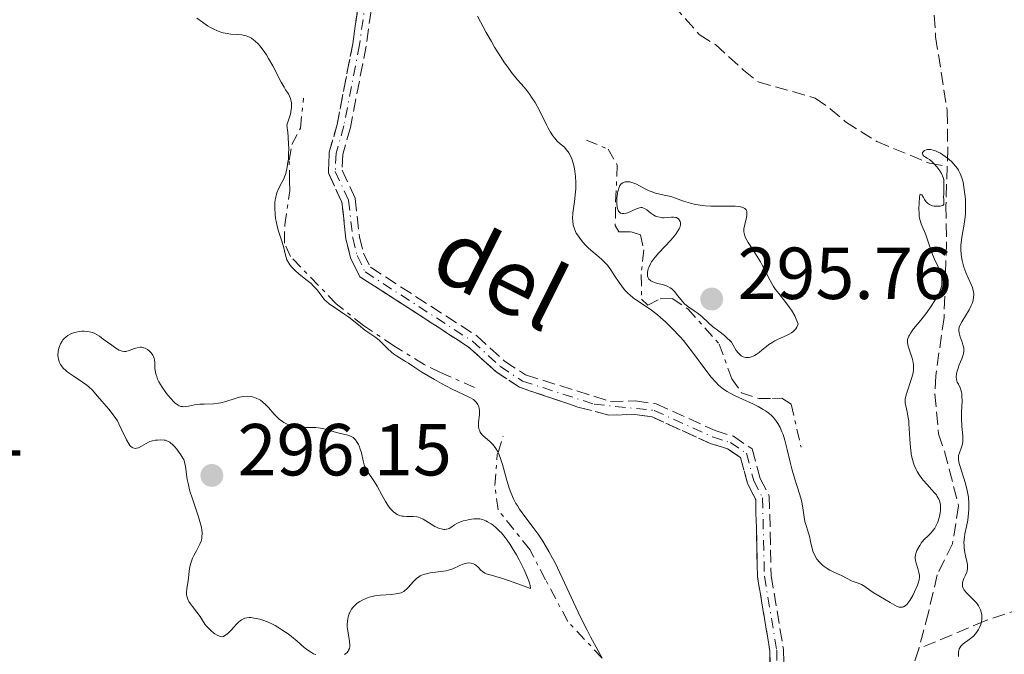
# Model space of a CAD drawing. Units: metres. Extents: x 622061 to 625539, y 4673975 to 4676348.
# Drawn here: x 622404 to 622538, y 4676000 to 4676086 of the extents above; entities that cross this region are included whole.
import ezdxf

# ---------------------------------------------------------------- set-up
doc = ezdxf.new("R2010")
doc.units = ezdxf.units.M
doc.header["$MEASUREMENT"] = 0
for name, pattern in [('DGN Style 3', [2.435890702152634, 1.739921930109024, -0.6959687720436097]), ('DGN Style 4', [2.7856150101045474, 1.391937544087219, -0.6959687720436097, 0.001739921930109024, -0.6959687720436097]), ('DGN Style 7', [3.4798438602180486, 1.565929737098122, -0.6959687720436097, 0.5219765790327072, -0.6959687720436097])]:
    doc.linetypes.add(name, pattern=pattern)
for name, color, linetype, lineweight in [('Barranco', 142, 'DGN Style 3', 13), ('Barranco (área)', 142, 'DGN Style 4', 0), ('Barranco lineal', 142, 'DGN Style 3', 13), ('Cota de punto acotado terreno', 7, 'Continuous', 0), ('Curva de nivel intermedia', 30, 'Continuous', 0), ('Escarpado', 30, 'DGN Style 7', 0), ('Punto acotado terreno (símbolo)', 7, 'Continuous', 0), ('Texto de Cauce (área) pequeño', 142, 'Continuous', 0)]:
    doc.layers.add(name, color=color, linetype=linetype, lineweight=lineweight)
doc.styles.add('Style-Arial', font='arial.ttf')

# ---------------------------------------------------------------- blocks, each defined once
blk = doc.blocks.new('5PATER')
at = {"layer": 'Punto acotado terreno (símbolo)', "linetype": 'Continuous', "lineweight": 0}
h = blk.add_hatch(color=51, dxfattribs=at)
edge = h.paths.add_edge_path()
edge.add_ellipse((0, 0), major_axis=(-0.1095731443231308, -0.1110710700762829), ratio=0.9994222409660317, start_angle=0, end_angle=360)

msp = doc.modelspace()

# ---------------------------------------------------------------- linework, layer by layer
at = {"layer": 'Barranco', "color": 142, "linetype": 'DGN Style 3', "lineweight": 13}
for points in [[(622506.2199999997, 4675994.970000001, 286.3500000000058), (622506.1299999999, 4676000, 286.3500000000058), (622504.4500000002, 4676010.060000001, 286.3500000000058), (622504.2000000002, 4676020.59, 286.5299999999988), (622503.0899999999, 4676022.800000001, 286.5299999999988), (622502.1299999999, 4676026.310000001, 286.7200000000012), (622500.3499999996, 4676027.5, 286.7200000000012), (622498.0099999999, 4676028.230000001, 286.7200000000012), (622490.1399999997, 4676031.82, 286.7200000000012), (622487.7599999999, 4676032.15, 286.7200000000012), (622484.2100000001, 4676032.09, 286.7200000000012), (622480.0199999996, 4676033.17, 286.7200000000012), (622472.0700000003, 4676035.859999999, 286.7200000000012), (622468.9000000004, 4676037.949999999, 286.7200000000012), (622465.1100000005, 4676041.380000001, 286.7200000000012), (622450.3700000001, 4676050.9, 286.9100000000035), (622449.0999999996, 4676053.449999999, 286.9100000000035), (622448.4699999997, 4676056.02, 286.9100000000035), (622447.9199999999, 4676061.029999999, 286.9100000000035), (622446.0700000003, 4676065.029999999, 286.9100000000035), (622446.2000000002, 4676067.84, 287.0899999999965), (622447.2699999996, 4676071.630000001, 287.0899999999965), (622449.3799999999, 4676082.59, 287.0899999999965), (622451.0899999999, 4676094.630000001, 287.0899999999965)], [(622452.9100000003, 4676094.289999999, 287.0899999999965), (622451.2100000001, 4676082.279999999, 287.0899999999965), (622449.0700000003, 4676071.210000001, 287.0899999999965), (622448.0499999998, 4676067.539999999, 287.0899999999965), (622447.9500000002, 4676065.380000001, 286.9100000000035), (622449.7300000006, 4676061.539999999, 286.9100000000035), (622450.2999999998, 4676056.350000001, 286.9100000000035), (622450.8499999996, 4676054.09, 286.9100000000035), (622451.8099999996, 4676052.189999999, 286.9100000000035), (622466.25, 4676042.850000001, 286.7200000000012), (622470.04, 4676039.42, 286.7200000000012), (622472.9000000004, 4676037.539999999, 286.7200000000012), (622484.4299999997, 4676033.949999999, 286.7200000000012), (622487.8700000001, 4676034, 286.7200000000012), (622490.6699999999, 4676033.619999999, 286.7200000000012), (622498.6699999999, 4676029.970000001, 286.7200000000012), (622501.1600000003, 4676029.189999999, 286.7200000000012), (622503.7300000006, 4676027.470000001, 286.7200000000012), (622504.8200000003, 4676023.470000001, 286.5299999999988), (622506.0499999998, 4676021.050000001, 286.5299999999988), (622506.2999999998, 4676010.24, 286.3500000000058), (622507.9800000006, 4676000.17, 286.3500000000058), (622508.0700000003, 4675994.800000001, 286.3500000000058)]]:
    msp.add_polyline3d(points, dxfattribs=at)
at = {"layer": 'Barranco (área)', "color": 142, "linetype": 'DGN Style 3', "lineweight": 13}
for points in [[(622451.0899999999, 4676094.630000001, 287.0899999999965), (622449.3799999999, 4676082.59, 287.0899999999965), (622447.2699999996, 4676071.630000001, 287.0899999999965), (622446.2000000002, 4676067.84, 287.0899999999965), (622446.0700000003, 4676065.029999999, 286.9100000000035), (622447.9199999999, 4676061.029999999, 286.9100000000035), (622448.4699999997, 4676056.02, 286.9100000000035), (622449.0999999996, 4676053.449999999, 286.9100000000035), (622450.3700000001, 4676050.9, 286.9100000000035), (622465.1100000005, 4676041.380000001, 286.7200000000012), (622468.9000000004, 4676037.949999999, 286.7200000000012), (622472.0700000003, 4676035.859999999, 286.7200000000012), (622480.0199999996, 4676033.17, 286.7200000000012), (622484.2100000001, 4676032.09, 286.7200000000012), (622487.7599999999, 4676032.15, 286.7200000000012), (622490.1399999997, 4676031.82, 286.7200000000012), (622498.0099999999, 4676028.230000001, 286.7200000000012), (622500.3499999996, 4676027.5, 286.7200000000012), (622502.1299999999, 4676026.310000001, 286.7200000000012), (622503.0899999999, 4676022.800000001, 286.5299999999988), (622504.2000000002, 4676020.59, 286.5299999999988), (622504.4500000002, 4676010.060000001, 286.3500000000058), (622506.1299999999, 4676000, 286.3500000000058), (622506.2199999997, 4675994.970000001, 286.3500000000058)], [(622452.9100000003, 4676094.289999999, 287.0899999999965), (622451.2100000001, 4676082.279999999, 287.0899999999965), (622449.0700000003, 4676071.210000001, 287.0899999999965), (622448.0499999998, 4676067.539999999, 287.0899999999965), (622447.9500000002, 4676065.380000001, 286.9100000000035), (622449.7300000006, 4676061.539999999, 286.9100000000035), (622450.2999999998, 4676056.350000001, 286.9100000000035), (622450.8499999996, 4676054.09, 286.9100000000035), (622451.8099999996, 4676052.189999999, 286.9100000000035), (622466.25, 4676042.850000001, 286.7200000000012), (622470.04, 4676039.42, 286.7200000000012), (622472.9000000004, 4676037.539999999, 286.7200000000012), (622484.4299999997, 4676033.949999999, 286.7200000000012), (622487.8700000001, 4676034, 286.7200000000012), (622490.6699999999, 4676033.619999999, 286.7200000000012), (622498.6699999999, 4676029.970000001, 286.7200000000012), (622501.1600000003, 4676029.189999999, 286.7200000000012), (622503.7300000006, 4676027.470000001, 286.7200000000012), (622504.8200000003, 4676023.470000001, 286.5299999999988), (622506.0499999998, 4676021.050000001, 286.5299999999988), (622506.2999999998, 4676010.24, 286.3500000000058), (622507.9800000006, 4676000.17, 286.3500000000058), (622508.0700000003, 4675994.800000001, 286.3500000000058)]]:
    msp.add_polyline3d(points, dxfattribs=at)
at = {"layer": 'Barranco (área)', "color": 142, "linetype": 'DGN Style 4', "lineweight": 0}
for points in [[(622452, 4676094.470000001, 287.0899999999965), (622450.2999999998, 4676082.439999999, 287.0899999999965), (622448.1699999999, 4676071.430000001, 287.0899999999965), (622447.1299999999, 4676067.689999999, 287.0899999999965), (622447.0099999999, 4676065.210000001, 286.9100000000035), (622448.8200000003, 4676061.289999999, 286.9100000000035), (622449.3899999997, 4676056.189999999, 286.9100000000035), (622449.9800000006, 4676053.77, 286.9100000000035), (622451.0899999999, 4676051.550000001, 286.9100000000035), (622465.6799999997, 4676042.119999999, 286.7200000000012), (622469.4699999997, 4676038.689999999, 286.7200000000012), (622472.4900000002, 4676036.699999999, 286.7200000000012)], [(622472.4900000002, 4676036.699999999, 286.7200000000012), (622482.2300000006, 4676033.560000001, 286.7200000000012), (622490.4100000003, 4676032.720000001, 286.7200000000012), (622498.3399999999, 4676029.100000001, 286.7200000000012), (622500.7599999999, 4676028.350000001, 286.7200000000012), (622502.9299999997, 4676026.880000001, 286.7200000000012), (622503.9600000001, 4676023.130000001, 286.5299999999988), (622505.1299999999, 4676020.82, 286.5299999999988), (622505.3799999999, 4676010.15, 286.3500000000058), (622507.0599999996, 4676000.09, 286.3500000000058), (622507.1500000004, 4675994.880000001, 286.3500000000058)]]:
    msp.add_polyline3d(points, dxfattribs=at)
at = {"layer": 'Barranco lineal', "color": 142, "linetype": 'DGN Style 3', "lineweight": 13}
for points in [[(622493.0199999996, 4676087.850000001, 291.8500000000058), (622496.5199999996, 4676083.84, 291.8500000000058), (622498.7100000001, 4676082.480000001, 291.8500000000058), (622502.5499999998, 4676079.01, 291.1100000000006), (622504.5300000003, 4676077.41, 291.1100000000006), (622512.3099999996, 4676075.199999999, 290.7299999999959), (622514.3099999996, 4676073.76, 290.3600000000006), (622516.4299999997, 4676071.970000001, 290.3600000000006), (622520.6900000004, 4676069.289999999, 290.3600000000006), (622527.8499999996, 4676066.33, 290.3600000000006), (622530.2599999999, 4676065.92, 290.4100000000035)], [(622528.3200000003, 4676088.930000001, 291.1100000000006), (622528.6799999997, 4676083.550000001, 290.7299999999959), (622530.25, 4676073.460000001, 290.7299999999959), (622530.3200000003, 4676068.369999999, 291.1100000000006), (622530.2599999999, 4676065.92, 290.4100000000035)], [(622530.2599999999, 4676065.92, 290.4100000000035), (622530.0700000003, 4676060.560000001, 289.6100000000006), (622530.1200000001, 4676058.09, 289.9900000000052), (622530.1600000003, 4676055.550000001, 289.6100000000006), (622529.8200000003, 4676045.350000001, 289.6100000000006), (622528.6900000004, 4676037.4, 289.2400000000052), (622528.5899999999, 4676034.930000001, 288.8699999999953), (622529.0700000003, 4676029.529999999, 288.8699999999953), (622529.8799999999, 4676027.119999999, 289.2400000000052), (622530.5199999996, 4676024.730000001, 288.8699999999953), (622531.7999999998, 4676019.720000001, 288.8699999999953), (622530.9800000006, 4676014.560000001, 288.8699999999953), (622528.9000000004, 4676010.359999999, 288.1199999999953), (622527.7000000002, 4676005.220000001, 288.1199999999953), (622526.4000000004, 4676000.300000001, 287.3800000000047)], [(622542.7100000001, 4676006.539999999, 289.3699999999953), (622535.4000000004, 4676004.09, 288.9799999999959), (622526.4000000004, 4676000.300000001, 287.3800000000047)], [(622526.4000000004, 4676000.300000001, 287.3800000000047), (622524.8099999996, 4675995.380000001, 287.3800000000047), (622524.9800000006, 4675992.970000001, 287), (622526.0599999996, 4675981.800000001, 287), (622530.0499999998, 4675960.99, 285.9799999999959)]]:
    msp.add_polyline3d(points, dxfattribs=at)
at = {"layer": 'Curva de nivel intermedia', "color": 30, "linetype": 'Continuous', "lineweight": 0, "flags": 128}
for points, elevation in [([(622466.3799999999, 4676086.369999998), (622467.5500000011, 4676084.150000001), (622468.2500000007, 4676082.890000001), (622468.6900000012, 4676082.140000001), (622469.4900000013, 4676080.84), (622470.0400000011, 4676080.019999999), (622470.3800000009, 4676079.529999998), (622470.990000001, 4676078.699999999), (622471.8000000002, 4676077.710000002), (622472.690000002, 4676076.690000001), (622473.0700000019, 4676076.23), (622473.4699999999, 4676075.7), (622473.7200000002, 4676075.329999999), (622474.1800000007, 4676074.600000001), (622474.7800000019, 4676073.5), (622475.7300000018, 4676071.569999999), (622475.9199999997, 4676071.189999999), (622476.2800000017, 4676070.55), (622476.6000000014, 4676070.05), (622476.8099999992, 4676069.779999999)], 290.0000000000001), ([(622438.9600000009, 4676058.480000001), (622438.9000000006, 4676058.84), (622438.8400000002, 4676059.400000001), (622438.790000001, 4676060.220000002), (622438.8100000012, 4676061.01), (622438.8500000014, 4676061.380000001), (622438.9100000019, 4676061.720000001), (622439.0800000017, 4676062.329999999), (622439.2900000017, 4676062.869999997), (622439.7499999999, 4676063.739999999), (622440.0100000014, 4676064.24), (622440.1200000009, 4676064.49), (622440.2700000008, 4676064.929999999), (622440.4699999996, 4676065.789999999), (622440.5800000015, 4676066.470000001), (622440.6300000006, 4676066.88), (622440.6700000009, 4676067.579999999), (622440.6799999997, 4676068.409999998), (622440.6700000009, 4676068.88), (622440.5999999993, 4676069.949999998), (622440.5400000013, 4676070.539999999), (622440.4200000005, 4676071.520000001), (622440.7500000013, 4676072.470000001), (622440.9000000011, 4676073.02), (622440.9700000003, 4676073.349999999), (622441.0500000007, 4676073.939999999), (622441.0599999997, 4676074.32), (622441.0500000007, 4676074.550000001), (622440.9800000016, 4676074.96), (622440.9300000002, 4676075.140000001), (622440.7900000016, 4676075.470000001), (622440.6300000006, 4676075.779999998), (622440.2599999995, 4676076.34), (622440.0499999995, 4676076.67), (622439.6600000005, 4676077.359999998), (622438.5099999994, 4676079.600000001), (622437.9400000017, 4676080.590000001), (622437.6500000011, 4676081.070000002), (622437.2000000018, 4676081.730000001), (622436.7400000015, 4676082.32), (622436.5100000012, 4676082.58), (622436.110000001, 4676082.970000001), (622435.9099999999, 4676083.140000001), (622435.5999999992, 4676083.349999999), (622435.4400000006, 4676083.439999998), (622435.1200000008, 4676083.599999999), (622434.8700000006, 4676083.680000001), (622434.3200000006, 4676083.8), (622433.7300000006, 4676083.850000001), (622432.8200000009, 4676083.909999999), (622432.3100000012, 4676083.979999999), (622431.7600000014, 4676084.100000001), (622431.4599999996, 4676084.189999999), (622431.0000000015, 4676084.350000001), (622430.4200000003, 4676084.619999998), (622430.1200000008, 4676084.779999999), (622429.6500000014, 4676085.05), (622428.9299999995, 4676085.529999998), (622428.2000000008, 4676086.09)], 290.0000000000001), ([(622476.8099999992, 4676069.779999999), (622477.1900000015, 4676069.359999998), (622477.6100000016, 4676068.980000001), (622478.1700000004, 4676068.509999999), (622478.4400000009, 4676068.220000001), (622478.6800000002, 4676067.91), (622478.7900000019, 4676067.74), (622478.9600000017, 4676067.45), (622479.1900000019, 4676066.949999999), (622479.390000001, 4676066.359999999), (622479.4700000014, 4676066.039999999), (622479.5700000019, 4676065.579999999), (622479.620000001, 4676065.25), (622479.6900000004, 4676064.550000001), (622479.7300000006, 4676063.720000001), (622479.7199999995, 4676062.869999997), (622479.6900000004, 4676062.430000001), (622479.5499999997, 4676061.150000001), (622479.3399999995, 4676059.550000001), (622479.3000000014, 4676058.84), (622479.3100000004, 4676058.519999998), (622479.390000001, 4676057.930000001), (622479.5400000006, 4676057.4), (622479.6900000004, 4676057.069999999), (622479.7999999999, 4676056.849999999), (622480.0800000015, 4676056.42), (622480.2600000004, 4676056.17), (622480.6600000004, 4676055.67), (622481.1100000021, 4676055.17), (622481.4299999994, 4676054.850000001), (622482.0900000011, 4676054.249999999), (622482.5800000004, 4676053.829999999), (622483.230000001, 4676053.27), (622483.5599999995, 4676052.970000001), (622484.0300000011, 4676052.460000001), (622484.2700000004, 4676052.159999999), (622484.5000000005, 4676051.84), (622484.9699999999, 4676051.130000001), (622485.6200000005, 4676050.109999999), (622485.9700000013, 4676049.62), (622486.3500000013, 4676049.139999999), (622486.5500000002, 4676048.92), (622486.8699999999, 4676048.609999999), (622487.0900000011, 4676048.42), (622487.5500000014, 4676048.050000001), (622490.0100000004, 4676046.350000001), (622490.8399999995, 4676045.699999999), (622491.2599999997, 4676045.34), (622491.9200000013, 4676044.77), (622492.9000000004, 4676043.819999999), (622493.8800000015, 4676042.769999999), (622494.3600000021, 4676042.220000002), (622494.8400000005, 4676041.640000001), (622495.7400000012, 4676040.46), (622497.400000002, 4676038.210000002), (622498.1399999995, 4676037.259999999), (622498.8200000012, 4676036.49), (622499.1500000021, 4676036.169999998), (622499.3700000012, 4676035.970000001), (622499.8200000004, 4676035.619999998), (622500.300000001, 4676035.289999999), (622500.6400000007, 4676035.09), (622501.4000000008, 4676034.7), (622502.390000001, 4676034.26), (622503.8300000003, 4676033.609999999), (622504.55, 4676033.249999999), (622505.2300000018, 4676032.859999998), (622505.5500000014, 4676032.659999999), (622505.9900000017, 4676032.330000001), (622506.3800000007, 4676031.970000001), (622506.610000001, 4676031.73), (622507.0300000011, 4676031.210000001), (622507.200000001, 4676030.939999999), (622507.5099999994, 4676030.390000001), (622507.770000001, 4676029.82), (622507.9200000007, 4676029.439999999), (622508.1599999999, 4676028.67), (622508.4800000017, 4676027.390000001), (622508.8700000007, 4676025.67), (622509.100000001, 4676024.769999999), (622509.53, 4676023.359999998), (622510.1300000013, 4676021.49), (622510.3700000005, 4676020.619999998), (622510.4700000011, 4676020.220000001), (622510.6100000018, 4676019.470000001), (622510.7999999997, 4676018.169999998), (622510.9000000001, 4676017.619999998), (622511.0900000002, 4676016.899999999), (622511.3800000009, 4676016.029999999), (622511.5100000005, 4676015.59), (622511.6600000003, 4676014.9), (622511.8800000015, 4676013.929999999), (622512.0400000003, 4676013.449999998), (622512.2300000001, 4676013.019999999), (622512.3399999996, 4676012.810000001), (622512.5300000019, 4676012.5), (622512.8800000006, 4676012.06), (622513.2899999997, 4676011.66), (622513.5199999998, 4676011.470000001), (622513.7700000004, 4676011.3), (622514.2999999999, 4676010.989999999)], 290.0000000000001), ([(622525.1000000003, 4676042.970000001), (622525.3000000014, 4676043.29), (622525.6800000014, 4676043.819999999), (622526.6600000005, 4676045.009999999), (622527.4600000007, 4676046.05), (622527.9700000003, 4676046.77), (622528.5700000017, 4676047.659999999), (622528.8100000008, 4676048.050000001), (622529.2000000018, 4676048.769999999), (622529.3600000006, 4676049.15), (622529.4299999998, 4676049.380000001), (622529.5199999993, 4676049.820000002), (622529.5400000017, 4676050.3), (622529.5400000017, 4676050.55), (622529.4900000002, 4676050.949999999), (622529.3899999997, 4676051.359999998), (622529.3200000003, 4676051.58), (622529.040000001, 4676052.239999999), (622528.5300000013, 4676053.279999998), (622528.2600000009, 4676053.909999999), (622527.8699999996, 4676054.990000002), (622527.3900000014, 4676056.449999998), (622527.1600000011, 4676057.060000001), (622526.950000001, 4676057.559999999), (622526.7000000007, 4676058.119999998), (622526.6000000001, 4676058.399999999), (622526.4800000016, 4676058.869999999), (622526.4400000013, 4676059.159999999), (622526.4200000013, 4676059.48), (622526.4000000012, 4676060.189999999), (622526.4300000003, 4676060.92), (622526.5000000017, 4676061.73), (622526.550000001, 4676062.01), (622526.5900000011, 4676062.13), (622526.7900000003, 4676062.05), (622527.0100000014, 4676061.660000001), (622527.1600000011, 4676061.41), (622527.4100000015, 4676061.07), (622527.5700000002, 4676060.909999999), (622527.8600000008, 4676060.710000001), (622528.1, 4676060.599999999), (622528.2400000007, 4676060.560000001), (622528.4599999997, 4676060.51), (622528.7900000006, 4676060.480000001), (622528.9800000006, 4676060.489999999), (622529.2900000013, 4676060.519999999), (622529.6399999999, 4676060.57), (622529.7899999997, 4676060.74), (622529.7899999997, 4676061.109999998), (622529.7899999997, 4676061.350000001), (622529.7500000017, 4676061.75), (622529.7899999997, 4676062.15), (622529.7899999997, 4676062.680000001), (622529.7899999997, 4676063.189999999), (622529.7899999997, 4676063.679999999), (622529.8000000009, 4676064.109999998), (622529.6800000002, 4676064.42), (622529.4600000011, 4676064.929999999), (622529.250000001, 4676065.3), (622529.1100000002, 4676065.51), (622528.850000001, 4676065.850000001), (622528.4300000007, 4676066.31), (622528.2000000007, 4676066.529999999), (622527.8200000006, 4676066.84), (622527.53, 4676067.019999999), (622527.1800000013, 4676067.249999999), (622527.0400000005, 4676067.369999999), (622526.940000002, 4676067.49), (622526.8900000007, 4676067.66), (622526.9100000008, 4676067.779999998), (622527.0200000004, 4676067.939999999), (622527.1800000013, 4676068.06), (622527.4100000015, 4676068.16), (622527.55, 4676068.189999999), (622527.8600000008, 4676068.199999998), (622528.0400000019, 4676068.189999999), (622528.3400000012, 4676068.119999998), (622528.5500000014, 4676068.06), (622529.0099999997, 4676067.859999998), (622529.3300000015, 4676067.689999999), (622529.9800000021, 4676067.269999999), (622530.4600000003, 4676066.9), (622530.9100000019, 4676066.490000002), (622531.1200000019, 4676066.279999998), (622531.4000000014, 4676065.949999998), (622531.6400000005, 4676065.609999998), (622531.7900000003, 4676065.390000002), (622532.0200000005, 4676064.929999999), (622532.120000001, 4676064.699999998), (622532.2800000019, 4676064.230000001), (622532.4000000004, 4676063.76), (622532.5800000015, 4676062.789999999), (622532.690000001, 4676061.8), (622532.7300000011, 4676061.31), (622532.7600000004, 4676060.560000001), (622532.7500000015, 4676059.81), (622532.7200000001, 4676059.439999999), (622532.5900000005, 4676058.319999999), (622532.2300000006, 4676056.289999999), (622532.1299999999, 4676055.529999999), (622532.100000001, 4676055.179999999)], 290.0000000000001), ([(622502.620000001, 4676060.25), (622502.3300000007, 4676060.369999999), (622502.1500000019, 4676060.409999999), (622501.8099999997, 4676060.46), (622501.4100000019, 4676060.489999999), (622500.4400000018, 4676060.489999999), (622498.9100000008, 4676060.480000001), (622498.1100000006, 4676060.489999999), (622497.3200000015, 4676060.539999999), (622496.9300000003, 4676060.579999999), (622496.3700000015, 4676060.670000001), (622496.0200000006, 4676060.74), (622495.3300000001, 4676060.9), (622494.3900000012, 4676061.199999998), (622493.2800000003, 4676061.59), (622492.7800000019, 4676061.75), (622492.4300000009, 4676061.849999999), (622491.7699999993, 4676062.01), (622490.5800000002, 4676062.289999999), (622489.9900000001, 4676062.49), (622489.6900000006, 4676062.609999998), (622489.0800000003, 4676062.92), (622487.8900000014, 4676063.519999998), (622487.3400000014, 4676063.730000001), (622487.0900000011, 4676063.8), (622486.9300000002, 4676063.82), (622486.6300000006, 4676063.829999999), (622486.4500000018, 4676063.8), (622486.3300000011, 4676063.769999999), (622486.120000001, 4676063.67), (622485.9100000008, 4676063.519999998), (622485.740000001, 4676063.310000001), (622485.6600000005, 4676063.179999999), (622485.5700000012, 4676062.970000001), (622485.4300000003, 4676062.480000001), (622485.35, 4676061.940000001), (622485.3200000008, 4676061.58), (622485.3200000008, 4676060.92), (622485.37, 4676060.34), (622485.4300000003, 4676060.050000002), (622485.4900000007, 4676059.899999999), (622485.5399999998, 4676059.81), (622485.6600000005, 4676059.67), (622485.8000000013, 4676059.570000002), (622486.0300000015, 4676059.49), (622486.2800000019, 4676059.49), (622486.5800000015, 4676059.550000001), (622486.7500000013, 4676059.609999998), (622487.9800000007, 4676060.159999998), (622488.3899999997, 4676060.279999999), (622488.5799999997, 4676060.310000001), (622488.7600000007, 4676060.3), (622488.8700000002, 4676060.279999999), (622489.0800000003, 4676060.199999999), (622489.3700000009, 4676060.020000001), (622489.9299999997, 4676059.56), (622490.35, 4676059.279999998), (622490.5700000012, 4676059.159999999), (622490.9300000012, 4676059.03), (622491.3200000002, 4676058.949999999), (622491.5200000012, 4676058.930000001), (622491.7400000002, 4676058.930000001), (622492.1700000016, 4676058.970000001), (622492.7500000005, 4676059.019999999), (622493.0299999999, 4676059.019999999), (622493.2900000014, 4676058.980000001), (622493.4099999999, 4676058.939999999), (622493.6, 4676058.84), (622493.6900000017, 4676058.769999999), (622493.8000000011, 4676058.649999999), (622493.9199999997, 4676058.42), (622493.9599999997, 4676058.240000002), (622493.9700000009, 4676058.140000001)], 294.9999999999999), ([(622493.9700000009, 4676058.140000001), (622493.9599999997, 4676057.970000001), (622493.8600000015, 4676057.600000001), (622493.7699999998, 4676057.4), (622493.5799999998, 4676057.060000001), (622493.3200000006, 4676056.699999998), (622492.6400000011, 4676055.890000001), (622491.0200000005, 4676054.15), (622490.530000001, 4676053.58), (622490.3200000009, 4676053.31), (622490.0400000014, 4676052.91), (622489.8899999995, 4676052.659999999), (622489.6600000015, 4676052.179999999), (622489.5699999998, 4676051.96), (622489.4800000006, 4676051.54), (622489.4700000016, 4676051.17), (622489.5000000006, 4676050.960000001), (622489.5400000009, 4676050.82), (622489.6799999995, 4676050.59), (622489.8300000014, 4676050.429999999), (622489.9499999998, 4676050.34), (622490.2300000016, 4676050.189999999), (622490.7000000009, 4676050.02), (622491.6799999999, 4676049.79), (622492.0800000001, 4676049.66), (622492.260000001, 4676049.579999999), (622492.5800000007, 4676049.4), (622492.7800000019, 4676049.249999999), (622493.1600000019, 4676048.869999999), (622493.6, 4676048.319999998), (622494.2300000002, 4676047.519999999), (622494.560000001, 4676047.17), (622494.730000001, 4676047.020000001), (622495.0900000008, 4676046.759999999), (622495.8500000008, 4676046.279999998), (622496.2400000019, 4676046.01), (622496.87, 4676045.470000002), (622497.7999999998, 4676044.609999998), (622498.3300000017, 4676044.15), (622499.1900000002, 4676043.48), (622499.9500000001, 4676042.9), (622500.2899999998, 4676042.609999998), (622500.7200000011, 4676042.199999999), (622500.8900000011, 4676042), (622501.1500000004, 4676041.600000001), (622501.5599999994, 4676040.88), (622501.8000000007, 4676040.539999999), (622502.0800000002, 4676040.279999999), (622502.2400000012, 4676040.16), (622502.5099999993, 4676040.02), (622502.8200000002, 4676039.92), (622502.980000001, 4676039.899999999), (622503.3200000008, 4676039.91), (622503.4900000006, 4676039.939999999), (622503.77, 4676040.029999998), (622504.0499999993, 4676040.179999999), (622504.2500000006, 4676040.300000002), (622504.6500000006, 4676040.599999999), (622505.0799999998, 4676040.939999999), (622505.69, 4676041.430000001), (622506.0099999997, 4676041.67), (622506.5300000005, 4676042.009999999), (622506.8000000009, 4676042.17), (622507.0700000013, 4676042.310000001), (622507.6500000004, 4676042.57), (622508.4000000014, 4676042.9), (622508.75, 4676043.08), (622509.0800000008, 4676043.29), (622509.2400000017, 4676043.41), (622509.5200000011, 4676043.67), (622509.6399999995, 4676043.810000001), (622509.8099999995, 4676044.060000001), (622509.9400000013, 4676044.34), (622510.0000000016, 4676044.49), (622509.72, 4676045.149999999), (622509.5099999999, 4676045.569999999), (622509.0499999995, 4676046.34), (622508.8100000003, 4676046.699999998), (622508.3099999996, 4676047.390000002), (622507.3300000007, 4676048.619999998), (622506.9000000014, 4676049.180000001), (622506.6199999999, 4676049.59), (622506.1600000015, 4676050.369999998), (622505.0500000007, 4676052.579999999), (622504.8499999996, 4676052.949999998), (622504.4100000014, 4676053.67), (622503.5300000008, 4676055), (622503.1599999998, 4676055.569999999), (622502.8200000002, 4676056.189999999), (622502.7100000005, 4676056.459999999), (622502.61, 4676056.849999999), (622502.5800000009, 4676057.029999999), (622502.5899999999, 4676057.420000001), (622502.7100000005, 4676058.06), (622502.9299999997, 4676058.930000001), (622503.000000001, 4676059.339999998), (622503.01, 4676059.67), (622502.980000001, 4676059.81), (622502.8899999993, 4676060.009999999), (622502.7400000019, 4676060.179999999), (622502.620000001, 4676060.25)], 294.9999999999999), ([(622469.1470379941, 4676027.010767244), (622469.0800000001, 4676027.149999999), (622468.860000001, 4676027.529999999), (622468.6100000006, 4676027.859999998), (622468.4400000006, 4676028.06), (622468.0899999999, 4676028.42), (622467.0800000017, 4676029.32), (622466.8300000014, 4676029.619999999), (622466.7300000008, 4676029.77), (622466.6200000013, 4676030.02), (622466.560000001, 4676030.189999999), (622466.5000000006, 4676030.550000002), (622466.5000000006, 4676031.099999999), (622466.6100000001, 4676032.119999998), (622466.6400000014, 4676032.699999999), (622466.6000000011, 4676033.01), (622466.560000001, 4676033.189999999), (622466.4100000013, 4676033.52), (622466.190000002, 4676033.819999999), (622466.0600000003, 4676033.970000002), (622465.8099999999, 4676034.179999999), (622465.3300000017, 4676034.49), (622462.8300000004, 4676035.67), (622461.4800000003, 4676036.380000001), (622460.5100000004, 4676036.92), (622458.7700000014, 4676037.939999999), (622457.8300000003, 4676038.539999999), (622456.9500000018, 4676039.140000002), (622456.5700000019, 4676039.390000001), (622455.3300000014, 4676040.140000001), (622454.9100000011, 4676040.429999999), (622454.7000000011, 4676040.599999999), (622454.110000001, 4676041.159999999), (622453.350000001, 4676041.929999999), (622452.9800000022, 4676042.279999999), (622452.41, 4676042.720000001), (622451.5600000008, 4676043.29), (622451.050000001, 4676043.649999999), (622450.1600000014, 4676044.34), (622448.8499999995, 4676045.390000001), (622448.1900000023, 4676045.869999999), (622447.2500000012, 4676046.49), (622446.5100000014, 4676046.970000001), (622446.1800000005, 4676047.21), (622445.7500000015, 4676047.579999999), (622445.5599999991, 4676047.779999998), (622445.2300000006, 4676048.199999998), (622444.7800000013, 4676048.819999999), (622444.5199999998, 4676049.159999999), (622444.0199999991, 4676049.680000001), (622443.7199999996, 4676049.96), (622443.02, 4676050.519999999), (622442.040000001, 4676051.300000001), (622441.5800000007, 4676051.699999998), (622441.1700000016, 4676052.109999999), (622440.9900000005, 4676052.310000001), (622440.7699999993, 4676052.609999998), (622440.6399999995, 4676052.82), (622440.4400000006, 4676053.220000001), (622440.2400000016, 4676053.819999999), (622439.9600000001, 4676055), (622439.7000000008, 4676055.859999998), (622439.2900000017, 4676057.09), (622439.0999999995, 4676057.789999999), (622438.9600000009, 4676058.480000001)], 290.0000000000001), ([(622532.100000001, 4676055.179999999), (622532.0899999997, 4676054.67), (622532.1400000011, 4676053.9), (622532.2800000019, 4676053.100000001), (622532.4200000005, 4676052.55), (622532.53, 4676052.189999998), (622532.7900000016, 4676051.49), (622533.1100000013, 4676050.76), (622533.5200000004, 4676049.859999998), (622533.6900000002, 4676049.42), (622533.7999999997, 4676049.029999999), (622533.8300000009, 4676048.830000001), (622533.8700000012, 4676048.520000001), (622533.850000001, 4676048.050000001), (622533.7400000015, 4676047.539999999), (622533.6500000021, 4676047.279999999), (622533.5300000014, 4676046.989999999), (622533.2300000018, 4676046.41), (622532.2500000007, 4676044.779999998), (622531.9800000002, 4676044.249999999), (622531.890000001, 4676044.029999999), (622531.8300000004, 4676043.720000001), (622531.8200000015, 4676043.569999999), (622531.8600000017, 4676043.249999999), (622532.0000000005, 4676042.730000001), (622532.2700000008, 4676041.989999999), (622532.3899999993, 4676041.649999999), (622532.5000000009, 4676041.24), (622532.5200000011, 4676041.05), (622532.5200000011, 4676040.76), (622532.4699999997, 4676040.449999999), (622532.4299999995, 4676040.289999999), (622532.2199999995, 4676039.73), (622531.8799999997, 4676038.899999999), (622531.7200000009, 4676038.470000001), (622531.5700000012, 4676037.92), (622531.5199999998, 4676037.65), (622531.4900000007, 4676037.269999998), (622531.5199999998, 4676036.91), (622531.5600000002, 4676036.74), (622531.6200000005, 4676036.58), (622531.7800000012, 4676036.269999999), (622532.0100000015, 4676035.8), (622532.120000001, 4676035.529999999), (622532.2000000015, 4676035.199999998), (622532.2300000006, 4676035.02), (622532.2599999995, 4676034.720000001), (622532.2700000008, 4676034.029999999), (622532.2100000004, 4676032.46), (622532.2000000015, 4676031.66), (622532.2599999995, 4676030.539999999), (622532.3700000015, 4676029.239999999), (622532.3800000004, 4676028.689999999), (622532.3600000002, 4676028.439999999), (622532.2800000019, 4676027.99), (622532.1600000013, 4676027.599999999), (622531.9100000008, 4676026.949999998), (622531.8100000003, 4676026.56), (622531.7900000003, 4676026.350000001), (622531.8100000003, 4676025.980000001), (622531.900000002, 4676025.509999999), (622531.9800000002, 4676025.220000001), (622532.7400000002, 4676022.779999999), (622532.9700000006, 4676021.84), (622533.0599999998, 4676021.380000001), (622533.1300000013, 4676020.92), (622533.2099999995, 4676020.050000001), (622533.2000000007, 4676019.230000001), (622533.1700000016, 4676018.720000001), (622533.0599999998, 4676017.8), (622532.8899999999, 4676016.930000001), (622532.6700000009, 4676015.940000001), (622532.5900000005, 4676015.48), (622532.53, 4676014.78), (622532.5400000013, 4676014.310000001), (622532.5600000013, 4676014), (622532.6399999995, 4676013.400000001), (622532.7800000004, 4676012.75), (622532.9600000015, 4676011.970000001), (622533.0199999996, 4676011.640000001), (622533.0300000008, 4676011.329999999), (622533.0300000008, 4676011.189999998), (622532.9800000016, 4676010.909999998), (622532.9200000013, 4676010.73), (622532.7500000015, 4676010.320000002), (622532.5200000011, 4676009.850000001), (622532.4200000005, 4676009.59), (622532.3500000013, 4676009.319999999), (622532.3300000011, 4676009.179999999), (622532.32, 4676008.899999999), (622532.3500000013, 4676008.759999999), (622532.4200000005, 4676008.550000001), (622532.53, 4676008.329999999), (622532.6399999995, 4676008.189999999), (622532.8800000009, 4676007.9), (622533.7999999997, 4676006.999999999), (622534.230000001, 4676006.519999999), (622534.4099999999, 4676006.269999999), (622534.5199999993, 4676006.109999999), (622534.6900000015, 4676005.759999999), (622534.7699999998, 4676005.59)], 290.0000000000001), ([(622435.0300000014, 4676034.640000001), (622434.5300000008, 4676034.619999999), (622434.2699999993, 4676034.579999999), (622433.99, 4676034.519999999), (622433.400000002, 4676034.34), (622432.1300000001, 4676033.929999999), (622431.4599999996, 4676033.759999999), (622431.1199999999, 4676033.699999998), (622430.4400000004, 4676033.630000002), (622429.1600000019, 4676033.58), (622428.5800000008, 4676033.56), (622427.8400000009, 4676033.459999999), (622427.0300000019, 4676033.300000001), (622426.6800000009, 4676033.24), (622426.3800000013, 4676033.220000001), (622426.2300000016, 4676033.23), (622426.0000000013, 4676033.27), (622425.7599999999, 4676033.359999998), (622425.6399999993, 4676033.42), (622425.370000001, 4676033.600000001), (622425.2300000002, 4676033.71), (622425, 4676033.92), (622424.6700000013, 4676034.269999999), (622424.1900000009, 4676034.829999999), (622423.9600000007, 4676035.140000001), (622423.450000001, 4676035.88), (622423.0199999996, 4676036.619999997), (622422.8499999997, 4676036.98), (622422.7200000001, 4676037.310000001), (622422.6500000008, 4676037.519999999), (622422.5500000003, 4676037.909999999), (622422.480000001, 4676038.429999998), (622422.4600000008, 4676039.269999999), (622422.4200000007, 4676039.609999998), (622422.3899999993, 4676039.760000001), (622422.290000001, 4676040.029999998), (622422.2100000004, 4676040.21), (622421.9700000013, 4676040.529999999), (622421.6600000006, 4676040.849999999), (622421.4700000007, 4676040.989999999), (622421.1599999999, 4676041.17), (622420.8100000012, 4676041.289999999), (622420.6300000001, 4676041.31), (622420.4500000014, 4676041.31), (622420.0600000002, 4676041.249999999), (622419.6800000002, 4676041.140000001), (622418.9600000005, 4676040.869999999), (622418.5400000003, 4676040.750000001), (622418.3400000014, 4676040.730000001), (622418.0100000006, 4676040.779999999), (622417.6200000016, 4676040.930000001), (622417.4000000004, 4676041.039999999), (622417.15, 4676041.2), (622416.6000000001, 4676041.570000002), (622415.4300000012, 4676042.429999999), (622414.9200000016, 4676042.8), (622414.3100000013, 4676043.17), (622413.9800000006, 4676043.31), (622413.7700000005, 4676043.369999998), (622413.3500000002, 4676043.449999998), (622412.8499999995, 4676043.48), (622412.5800000012, 4676043.48), (622412.17, 4676043.449999998), (622411.7499999999, 4676043.380000002), (622411.5399999997, 4676043.33), (622411.1399999997, 4676043.180000001), (622410.9600000008, 4676043.100000001), (622410.6400000012, 4676042.91), (622410.410000001, 4676042.74), (622410.1100000015, 4676042.460000001), (622409.9700000007, 4676042.3), (622409.85, 4676042.140000001), (622409.6399999998, 4676041.789999997), (622409.4800000011, 4676041.430000001), (622409.4000000006, 4676041.189999999), (622409.3, 4676040.71), (622409.2799999999, 4676040.220000001), (622409.3100000012, 4676039.92), (622409.3499999992, 4676039.720000001), (622409.4600000011, 4676039.34), (622409.6300000009, 4676038.96), (622409.7500000015, 4676038.759999999), (622409.9999999997, 4676038.459999999), (622410.3399999995, 4676038.130000001), (622410.5600000008, 4676037.960000001), (622411.3699999999, 4676037.409999999), (622412.6399999994, 4676036.58), (622413.2300000017, 4676036.140000001), (622413.5, 4676035.92), (622413.9800000006, 4676035.46), (622414.4100000019, 4676034.98), (622415.2500000001, 4676033.980000001), (622416.1900000012, 4676032.890000001), (622416.6800000007, 4676032.289999999), (622417.15, 4676031.630000001), (622417.3700000013, 4676031.279999998), (622417.5700000002, 4676030.9), (622417.9500000002, 4676030.130000001), (622418.6200000008, 4676028.699999998), (622418.9200000003, 4676028.16), (622419.0700000002, 4676027.949999999)], 294.9999999999999), ([(622514.2999999999, 4676010.989999999), (622514.8499999997, 4676010.73), (622515.5600000005, 4676010.41), (622515.8700000013, 4676010.27), (622517.3399999997, 4676009.469999999), (622517.74, 4676009.330000001), (622518.2899999997, 4676009.149999999), (622518.5800000003, 4676009.02), (622519.0300000019, 4676008.74), (622519.7400000005, 4676008.24), (622520.1699999995, 4676007.949999999), (622522.4900000019, 4676006.59), (622523.130000001, 4676006.199999999), (622523.4400000018, 4676006.05), (622523.7300000002, 4676005.949999999), (622523.8799999999, 4676005.929999999), (622524.0699999998, 4676005.929999999), (622524.1700000005, 4676005.949999999), (622524.3100000012, 4676006), (622524.5300000004, 4676006.119999998), (622524.7500000016, 4676006.32), (622524.8900000004, 4676006.480000001), (622525.1800000007, 4676006.87), (622525.5800000009, 4676007.550000002), (622525.8200000002, 4676008.029999999), (622526.2000000001, 4676008.929999998), (622526.3000000007, 4676009.199999998), (622526.4300000003, 4676009.659999999), (622526.4800000016, 4676010.029999998), (622526.4700000006, 4676010.24), (622526.4000000012, 4676010.66), (622526.2400000002, 4676011.189999998), (622526.01, 4676011.949999998), (622525.9299999997, 4676012.300000001), (622525.9000000005, 4676012.619999998), (622525.8899999993, 4676012.769999999), (622525.9299999997, 4676013.05), (622525.9699999997, 4676013.249999999), (622526.1300000007, 4676013.66), (622526.3699999999, 4676014.119999998), (622526.5199999998, 4676014.359999999), (622526.77, 4676014.730000001), (622527.2200000016, 4676015.259999998), (622527.55, 4676015.58), (622528.0100000005, 4676016.019999999), (622528.2400000007, 4676016.269999999), (622528.5700000017, 4676016.710000001), (622528.7200000014, 4676016.98), (622528.9699999995, 4676017.519999998), (622529.0800000011, 4676017.82), (622529.2199999997, 4676018.300000001), (622529.3099999991, 4676018.789999997), (622529.3400000005, 4676019.039999999), (622529.3600000006, 4676019.529999999), (622529.3499999995, 4676019.769999999), (622529.2900000013, 4676020.109999998), (622529.2000000018, 4676020.429999998), (622529.1100000002, 4676020.640000001), (622528.9000000001, 4676021.019999999), (622528.7800000017, 4676021.210000001), (622528.5, 4676021.57), (622528.1800000004, 4676021.930000001), (622527.5000000009, 4676022.659999999), (622527.0300000015, 4676023.189999999), (622526.8000000013, 4676023.470000001), (622526.4700000006, 4676023.92), (622526.170000001, 4676024.42), (622526.0300000003, 4676024.680000001), (622525.7700000008, 4676025.25), (622525.6600000013, 4676025.550000002), (622525.5099999993, 4676026.039999999), (622525.400000002, 4676026.550000001), (622525.3399999995, 4676026.92), (622525.2400000012, 4676027.659999999), (622525.1500000019, 4676028.810000001), (622525.0800000002, 4676030.240000002), (622525.0500000011, 4676030.869999999), (622525.0100000009, 4676031.289999999), (622524.9100000004, 4676031.990000002), (622524.8099999997, 4676032.539999999), (622524.6100000008, 4676033.34), (622524.5400000016, 4676033.739999998), (622524.5300000004, 4676033.940000001), (622524.5500000005, 4676034.250000001), (622524.6700000011, 4676034.82), (622525.4400000002, 4676037.189999999), (622525.600000001, 4676037.840000001), (622525.6600000013, 4676038.220000001), (622525.6700000003, 4676038.459999999), (622525.6600000013, 4676038.92), (622525.5700000019, 4676039.460000001), (622525.4800000003, 4676039.84), (622525.2200000011, 4676040.619999998), (622525.0199999998, 4676041.180000001), (622524.9300000004, 4676041.460000001), (622524.85, 4676041.890000001), (622524.85, 4676042.190000001), (622524.8700000001, 4676042.34), (622524.9200000016, 4676042.57), (622525.0199999998, 4676042.81), (622525.1000000003, 4676042.970000001)], 290.0000000000001), ([(622464.4000000019, 4676017.679999999), (622463.9400000013, 4676017.529999999), (622463.7300000011, 4676017.439999999), (622463.5500000002, 4676017.349999998), (622463.2199999993, 4676017.16), (622462.7099999997, 4676016.800000001), (622462.4900000007, 4676016.66), (622462.3800000012, 4676016.609999998), (622462.1500000008, 4676016.539999999), (622461.9200000007, 4676016.519999999), (622461.7599999999, 4676016.519999999), (622461.42, 4676016.590000001), (622461.0600000002, 4676016.710000001), (622460.8700000001, 4676016.789999999), (622460.5599999995, 4676016.939999999), (622460.07, 4676017.23), (622459.3500000002, 4676017.71), (622458.9600000014, 4676017.939999999), (622458.5400000011, 4676018.119999999), (622458.320000002, 4676018.189999999), (622458.0899999996, 4676018.24), (622457.6200000002, 4676018.289999999), (622456.6900000004, 4676018.300000001), (622456.2700000001, 4676018.32), (622456.0800000002, 4676018.350000001), (622455.7400000005, 4676018.439999999), (622455.4400000009, 4676018.570000002), (622455.2599999999, 4676018.680000001), (622454.9400000002, 4676018.92), (622454.6299999995, 4676019.220000002), (622454.4800000021, 4676019.390000002), (622454.2500000017, 4676019.699999999), (622453.8600000006, 4676020.33), (622453.3900000014, 4676021.159999999), (622452.7100000017, 4676022.409999998), (622452.3600000008, 4676022.99), (622451.4100000008, 4676024.390000002), (622451.1600000005, 4676024.840000001), (622451.050000001, 4676025.07), (622450.9600000017, 4676025.319999998), (622450.8099999996, 4676025.84), (622450.5599999992, 4676026.929999998), (622450.4100000019, 4676027.449999999), (622450.2500000009, 4676027.880000001), (622450.1600000014, 4676028.079999999), (622450.0000000005, 4676028.369999997), (622449.7400000012, 4676028.73), (622449.4400000017, 4676029.029999999), (622449.2699999996, 4676029.140000001), (622449.0900000008, 4676029.230000001), (622448.7100000008, 4676029.369999999), (622447.3400000005, 4676029.65), (622446.5300000014, 4676029.900000001), (622445.7500000015, 4676030.140000001), (622445.3400000001, 4676030.25), (622444.7000000009, 4676030.359999999), (622444.3800000013, 4676030.390000001), (622443.7100000007, 4676030.41), (622442.3899999997, 4676030.41), (622441.7599999993, 4676030.449999998), (622441.4599999998, 4676030.5), (622440.9000000011, 4676030.649999999), (622440.3700000013, 4676030.88), (622440.0300000015, 4676031.07), (622439.8100000003, 4676031.210000001), (622439.3900000001, 4676031.539999999), (622439.1599999998, 4676031.749999999), (622438.7199999995, 4676032.189999999), (622437.9200000016, 4676033.089999998), (622437.5700000006, 4676033.48), (622437.1200000013, 4676033.899999999), (622436.8399999997, 4676034.099999999), (622436.650000002, 4676034.21), (622436.2400000007, 4676034.390000001), (622435.7500000012, 4676034.539999999), (622435.4800000007, 4676034.600000001), (622435.0300000014, 4676034.640000001)], 295), ([(622419.0700000002, 4676027.949999999), (622419.1700000007, 4676027.84), (622419.3700000017, 4676027.679999999), (622419.4700000001, 4676027.63), (622419.6600000003, 4676027.560000001), (622419.8500000001, 4676027.539999999), (622419.9800000021, 4676027.560000001), (622420.2300000001, 4676027.640000002), (622420.6600000014, 4676027.859999998), (622421.2699999994, 4676028.23), (622421.6100000015, 4676028.399999999), (622421.7900000003, 4676028.470000001), (622422.1700000003, 4676028.58), (622422.5500000003, 4676028.66), (622422.8099999995, 4676028.689999999), (622423.29, 4676028.720000001), (622423.7200000014, 4676028.689999999), (622423.9200000004, 4676028.649999999), (622424.2100000009, 4676028.550000001), (622424.5100000005, 4676028.380000001), (622424.6600000003, 4676028.260000001), (622424.8200000012, 4676028.130000001), (622425.140000001, 4676027.810000001), (622425.4600000004, 4676027.440000001), (622425.6600000015, 4676027.189999999), (622426.0199999993, 4676026.689999999), (622426.2899999997, 4676026.24), (622426.4000000014, 4676026.029999999), (622426.5199999999, 4676025.689999999), (622426.6600000008, 4676025.09), (622426.8799999999, 4676023.329999999), (622427.0300000019, 4676022.569999999), (622427.1200000012, 4676022.16), (622427.2400000019, 4676021.720000001), (622427.5300000003, 4676020.810000001), (622428.4199999998, 4676018.220000001), (622428.6900000002, 4676017.279999999), (622428.7999999998, 4676016.789999999), (622428.8500000011, 4676016.51), (622428.8900000014, 4676016), (622428.8700000013, 4676015.529999998), (622428.8400000001, 4676015.29), (622428.7500000006, 4676014.92), (622428.6100000021, 4676014.529999999), (622428.5100000014, 4676014.319999999), (622428.1500000015, 4676013.630000001), (622427.7800000005, 4676012.960000001), (622427.6100000007, 4676012.599999999), (622427.4000000006, 4676012.06), (622427.3200000002, 4676011.779999998), (622427.2000000017, 4676011.220000001), (622427.0000000005, 4676009.55), (622426.8100000005, 4676008.49), (622426.7700000004, 4676007.960000001), (622426.7900000004, 4676007.609999999), (622426.8200000017, 4676007.439999999), (622426.890000001, 4676007.180000001), (622427.0000000005, 4676006.92), (622427.100000001, 4676006.74), (622427.3200000002, 4676006.38), (622427.5900000005, 4676006.019999998), (622428.1800000007, 4676005.260000001), (622428.6200000009, 4676004.659999999), (622428.9000000004, 4676004.23), (622429.2900000014, 4676003.650000001), (622429.5100000006, 4676003.369999999), (622429.8900000006, 4676002.939999998), (622430.1100000018, 4676002.739999999), (622430.4500000017, 4676002.470000001), (622430.6399999993, 4676002.34), (622430.9500000001, 4676002.16), (622431.490000001, 4676001.900000001), (622431.7999999993, 4676001.98), (622431.9900000016, 4676002.08), (622432.3700000016, 4676002.34), (622432.5500000004, 4676002.5), (622432.9000000014, 4676002.849999999), (622433.5499999997, 4676003.589999998), (622433.8600000002, 4676003.91), (622434.0900000005, 4676004.100000001), (622434.2400000002, 4676004.21), (622434.5399999997, 4676004.369999998), (622434.6900000017, 4676004.429999999), (622435.0000000002, 4676004.5), (622435.3100000009, 4676004.529999999), (622435.5299999999, 4676004.519999999), (622435.9900000005, 4676004.470000002), (622436.7500000005, 4676004.3), (622437.1500000004, 4676004.179999999), (622437.8000000009, 4676003.939999999), (622438.4700000014, 4676003.630000001), (622438.8200000002, 4676003.439999999), (622439.1799999999, 4676003.24), (622439.8900000007, 4676002.789999999), (622440.5900000003, 4676002.300000001), (622441.0399999997, 4676001.970000001), (622441.8399999999, 4676001.310000001), (622442.800000001, 4676000.439999999), (622443.2600000014, 4676000.079999999), (622443.7599999999, 4675999.76), (622444.0400000014, 4675999.619999999)], 294.9999999999999), ([(622483.3065948818, 4675999.01502145), (622482.7700000005, 4676000.019999999), (622481.74, 4676001.92), (622481.2100000003, 4676002.92), (622480.380000001, 4676004.59), (622477.5800000003, 4676010.640000001), (622476.920000001, 4676011.98), (622476.5800000012, 4676012.63), (622476.0800000007, 4676013.539999999), (622475.5799999998, 4676014.390000001), (622475.2400000001, 4676014.92), (622474.5899999997, 4676015.890000001), (622473.9500000004, 4676016.77), (622472.8000000016, 4676018.300000001), (622472.0800000018, 4676019.3), (622471.78, 4676019.769999999), (622471.5900000001, 4676020.07), (622471.2700000005, 4676020.67), (622470.8800000015, 4676021.550000001), (622470.6700000014, 4676022.140000001), (622470.3000000004, 4676023.359999998), (622469.7700000006, 4676025.34), (622469.450000001, 4676026.289999999), (622469.2099999996, 4676026.880000001), (622469.1470379941, 4676027.010767244)], 290.0000000000001), ([(622448.2500000005, 4675999.489999999), (622448.4500000015, 4675999.640000002), (622448.57, 4675999.739999999), (622448.7500000009, 4675999.960000001), (622448.8300000015, 4676000.079999999), (622448.9299999998, 4676000.329999999), (622448.9800000011, 4676000.59), (622448.9800000011, 4676000.800000001), (622448.9299999998, 4676001.269999999), (622448.7000000018, 4676002.720000002), (622448.6500000004, 4676003.269999999), (622448.6399999993, 4676003.550000001), (622448.6700000005, 4676004.039999999), (622448.7000000018, 4676004.279999999), (622448.78, 4676004.640000002), (622448.9600000011, 4676005.17), (622449.1300000009, 4676005.499999999), (622449.2400000005, 4676005.66), (622449.4100000004, 4676005.890000001), (622449.5900000016, 4676006.09), (622450.0000000005, 4676006.470000001), (622450.3600000005, 4676006.720000001), (622450.7600000005, 4676006.939999999), (622450.9700000006, 4676007.050000001), (622451.4100000008, 4676007.220000001), (622451.6400000011, 4676007.300000001), (622452.0099999999, 4676007.399999999), (622452.3800000009, 4676007.48), (622453.160000001, 4676007.58), (622454.6400000007, 4676007.679999999), (622455.2599999999, 4676007.739999999), (622455.5199999991, 4676007.789999999), (622455.9600000017, 4676007.909999999), (622456.3200000017, 4676008.09), (622456.5300000017, 4676008.24), (622456.6600000013, 4676008.359999998), (622456.9299999995, 4676008.640000001), (622457.6300000015, 4676009.429999999), (622458.0600000005, 4676009.84), (622458.3900000014, 4676010.079999999), (622458.5800000014, 4676010.189999999), (622458.8700000019, 4676010.33), (622459.1900000017, 4676010.439999999), (622459.4199999995, 4676010.5), (622459.9000000001, 4676010.600000001), (622461.390000001, 4676010.779999999), (622462.0900000005, 4676010.890000001), (622462.4100000003, 4676010.970000002), (622462.9900000015, 4676011.17), (622463.9600000014, 4676011.609999998), (622464.3800000016, 4676011.800000001), (622464.7400000015, 4676011.91), (622464.9100000013, 4676011.939999999), (622465.1600000017, 4676011.970000001), (622465.5100000004, 4676011.939999999), (622465.8300000001, 4676011.829999999), (622465.990000001, 4676011.74), (622466.1400000007, 4676011.640000001), (622466.4300000013, 4676011.369999999), (622466.8100000012, 4676010.980000001), (622467.0199999991, 4676010.800000002), (622467.3600000012, 4676010.58), (622467.5500000011, 4676010.5), (622468.100000001, 4676010.33), (622469.6000000008, 4676009.890000001), (622470.8500000002, 4676009.480000001), (622473.5800000017, 4676008.49), (622473.5000000012, 4676008.899999999), (622473.4100000019, 4676009.239999999), (622473.100000001, 4676010.07), (622472.690000002, 4676011.019999999), (622472.0199999993, 4676012.38), (622471.6500000004, 4676013.060000001), (622471.0800000004, 4676014.029999999), (622470.8000000011, 4676014.480000001), (622470.3899999998, 4676015.07), (622470.1300000005, 4676015.429999998), (622469.6200000008, 4676016.039999999), (622469.3700000006, 4676016.3), (622468.9100000003, 4676016.749999999), (622468.480000001, 4676017.100000001), (622468.2199999995, 4676017.279999999), (622467.7300000021, 4676017.569999999), (622467.4900000007, 4676017.699999999), (622467.0599999994, 4676017.869999999), (622466.6600000015, 4676017.960000001), (622466.4, 4676017.980000001), (622465.8600000013, 4676017.949999999), (622465.230000001, 4676017.86), (622464.8900000014, 4676017.8), (622464.4000000019, 4676017.679999999)], 294.9999999999999), ([(622534.7699999998, 4676005.59), (622534.8800000015, 4676005.249999999), (622534.9400000018, 4676004.909999999), (622534.9700000009, 4676004.689999999), (622534.9599999997, 4676004.25), (622534.9300000007, 4676004.02), (622534.8200000012, 4676003.579999999), (622534.6500000014, 4676003.180000001), (622534.5100000005, 4676002.929999999), (622534.2199999999, 4676002.489999998), (622533.86, 4676002.07), (622533.6200000008, 4676001.829999999), (622533.440000002, 4676001.689999999), (622533.0500000009, 4676001.4), (622532.6100000006, 4676001.109999999), (622532.4000000004, 4676000.949999998), (622532.1100000021, 4676000.649999999), (622531.9600000001, 4676000.42), (622531.900000002, 4676000.279999998), (622531.8300000004, 4676000.059999999), (622531.7900000003, 4675999.810000001), (622531.7800000012, 4675999.619999999), (622531.7900000003, 4675999.23)], 290.0000000000001), ([(622444.0400000014, 4675999.619999999), (622444.35, 4675999.5)], 294.9999999999999)]:
    msp.add_lwpolyline(points, dxfattribs=dict(at, elevation=elevation))
at = {"layer": 'Escarpado', "color": 30, "linetype": 'DGN Style 7', "lineweight": 0, "extrusion": (0.08115792226683559, 0.2599108147849497, 0.9622160672173138), "elevation": 1266149.094468003, "flags": 128}
msp.add_lwpolyline([(799561.2349598699, -4473283.450859098), (799561.2349598699, -4473285.867059168)], dxfattribs=at)
at = {"layer": 'Escarpado', "color": 30, "linetype": 'DGN Style 7', "lineweight": 0}
for points in [[(622465.9599999997, 4676035.849999999, 291.5399999999937), (622461.3300000007, 4676037.859999998, 291.5399999999937), (622459.12, 4676038.96, 291.8699999999953), (622454.9900000016, 4676041.509999998, 293.0299999999989), (622450.85, 4676044.269999999, 293.4100000000034), (622447.1399999994, 4676047.199999999, 293.270000000004), (622440.9400000013, 4676053.649999999, 292.199999999997), (622440.1000000008, 4676055.469999999, 291.9199999999982), (622440.1400000011, 4676057.960000002, 292.0399999999936), (622440.8099999994, 4676062.600000001, 292.6600000000036), (622440.7900000016, 4676063.849999999, 292.2899999999935), (622440.7400000001, 4676066.779999999, 293.0299999999989), (622441.1200000001, 4676068.88, 293.0299999999989), (622442.2800000003, 4676071.119999997, 293.1000000000059), (622442.6800000003, 4676075.179999999, 291.9199999999982)], [(622481.1900000002, 4676069.460000002, 294.0599999999978), (622484.1400000006, 4676068.259999999, 294.0599999999978), (622485.37, 4676066.100000001, 294.3399999999966), (622485.1200000019, 4676060.38, 294.800000000003), (622485.0999999995, 4676057.850000001, 294.5000000000001), (622485.5900000012, 4676056.989999999, 294.4299999999931), (622487.2699999999, 4676057.019999999, 294.4299999999931), (622488.5300000005, 4676056.619999998, 294.4299999999931), (622488.9800000021, 4676054.539999999, 294.4299999999931), (622488.6199999999, 4676051.189999999, 294.800000000003), (622488.6800000003, 4676047.839999998, 294.800000000003), (622489.5300000019, 4676047.020000001, 294.800000000003), (622491.1900000004, 4676047.890000001, 295.1699999999983), (622492.8600000001, 4676047.92, 295.550000000003), (622494.9500000001, 4676046.54, 295.5200000000041), (622499.2500000005, 4676041.75, 294.800000000003), (622500.9400000002, 4676037.020000001, 294.2700000000042), (622502.2900000003, 4676035.109999999, 294.0599999999978), (622504.6500000006, 4676034.32, 294.4100000000036), (622506.4900000002, 4676034.349999999, 294.4299999999931), (622507.7400000019, 4676034.369999999, 293.6799999999931), (622509.0100000014, 4676033.56, 292.9400000000024), (622510.3700000005, 4676027.730000001, 293.3099999999978)], [(622483.3065948818, 4675999.01502145, 294.5516000000061), (622478.6399999999, 4676004, 294.8699999999954), (622475.6300000013, 4676009.67, 294.8999999999943), (622473.4600000009, 4676013.81, 294.5200000000041), (622469.1800000005, 4676019.17, 294.5200000000041), (622468.7100000011, 4676022.509999999, 294.1499999999943), (622469.050000001, 4676026.699999998, 291.9199999999982), (622469.1470379941, 4676027.010767244, 291.8279000000039)]]:
    msp.add_polyline3d(points, dxfattribs=at)

# ---------------------------------------------------------------- block references
at = {"layer": 'Punto acotado terreno (símbolo)', "color": 7, "linetype": 'Continuous', "lineweight": 0, "xscale": 10, "yscale": 10, "zscale": 10}
for p in [(622498.2199999979, 4676047.870000003, 295.7599999999948), (622430.2199999992, 4676023.870000003, 296.1499999999942)]:
    msp.add_blockref('5PATER', p, dxfattribs=at)

# ---------------------------------------------------------------- texts
at = {"layer": 'Cota de punto acotado terreno', "color": 7, "linetype": 'Continuous', "lineweight": 0, "style": 'Style-Arial'}
for s, p in [('295.76', (622501.7199999986, 4676047.870000001, 295.7599999999948)), ('291.51', (622375.6200000008, 4676026.559999999, 291.5099999999948)), ('296.15', (622433.7199999999, 4676023.870000003, 296.1499999999942))]:
    msp.add_text(s, height=7.000000000000002, dxfattribs=at).set_placement(p)
at = {"layer": 'Texto de Cauce (área) pequeño', "color": 142, "linetype": 'Continuous', "lineweight": 0, "style": 'Style-Arial'}
msp.add_text('del', height=9, rotation=333.42477, dxfattribs=at).set_placement((622459.5100000016, 4676051.260000002, 287.3899999999995))

doc.saveas('drawing.dxf')
